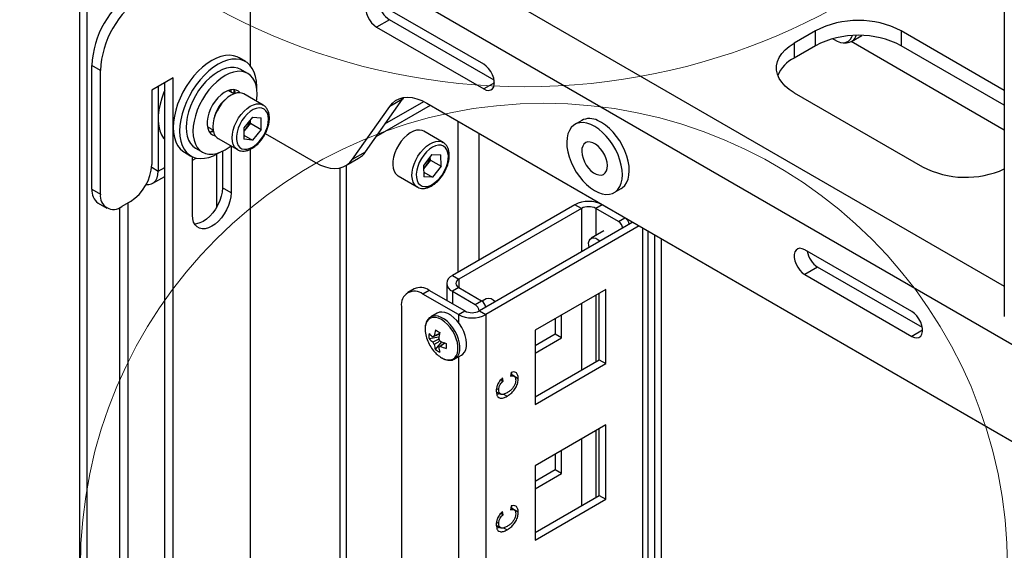
# Model space of a CAD drawing. Units: millimetres. Extents: x 8 to 587, y 0 to 411.
# Drawn here: x 190 to 213, y 139 to 151 of the extents above; entities that cross this region are included whole.
import ezdxf

# ---------------------------------------------------------------- set-up
doc = ezdxf.new("R2010")
doc.units = ezdxf.units.MM

msp = doc.modelspace()

# ---------------------------------------------------------------- linework, layer by layer
at = {"color": 7, "linetype": 'Continuous', "lineweight": 25}
for p, q in [((191.5639, 175.4563), (191.5639, 50.0933)), ((191.7488, 49.8355), (191.7488, 175.3495)), ((213.3832, 168.4594), (213.3832, 144.1721)), ((195.7389, 155.0723), (213.3832, 144.8865)), ((195.1914, 154.124), (243.0221, 126.5119)), ((195.5955, 152.5983), (195.5955, 150.0875)), ((201.1008, 150.12), (198.5754, 151.5779)), ((198.8785, 151.1696), (198.5754, 150.9947)), ((198.5754, 150.9947), (201.1008, 149.5368)), ((201.3482, 149.7438), (198.8785, 151.1696)), ((208.9295, 150.9075), (208.4244, 150.6159)), ((208.9295, 150.5575), (208.9295, 150.9075)), ((209.7805, 150.6562), (210.0254, 150.7976)), ((213.3832, 149.5027), (210.9498, 150.9075)), ((210.9498, 150.9075), (210.9498, 150.5575)), ((208.4244, 150.6159), (208.4244, 150.266)), ((208.9295, 150.5575), (208.4244, 150.266)), ((209.5784, 150.6278), (209.6566, 150.6262)), ((213.3832, 148.5692), (209.7741, 150.6527)), ((213.3832, 149.1528), (210.9498, 150.5575)), ((192.0599, 149.9741), (191.8579, 150.0907)), ((191.8579, 147.1745), (191.8579, 150.0907)), ((195.4807, 150.1833), (195.3291, 150.2708)), ((192.0599, 147.0579), (192.0599, 149.9741)), ((195.5351, 149.9044), (195.3735, 149.9977)), ((193.7772, 149.799), (193.2721, 149.5074)), ((193.4236, 149.5948), (193.4236, 147.6024)), ((193.5752, 91.3579), (193.5752, 149.6823)), ((193.7772, 91.2413), (193.7772, 149.799)), ((201.3533, 149.6826), (201.1008, 149.5368)), ((193.2721, 149.5074), (193.2721, 147.7576)), ((195.21, 149.4241), (195.0748, 149.5021)), ((195.2167, 149.4635), (195.2149, 149.5121)), ((195.2154, 149.4209), (195.2167, 149.4635)), ((195.899, 149.1583), (195.4444, 149.4207)), ((208.4244, 149.4496), (211.4549, 147.7002)), ((198.0084, 147.8809), (198.8832, 149.1256)), ((198.3114, 148.0558), (199.1863, 149.3005)), ((198.566, 148.418), (199.8426, 149.155)), ((198.7729, 148.7124), (199.6887, 149.2411)), ((199.1863, 149.3005), (198.8832, 149.1256)), ((199.2116, 149.3338), (199.1863, 149.3005)), ((199.758, 149.2038), (240.3243, 125.7854)), ((195.646, 148.874), (195.4429, 148.6215)), ((195.5965, 148.7309), (195.495, 148.6046)), ((195.5965, 148.7309), (195.5965, 148.8125)), ((195.5965, 148.7309), (195.849, 148.5852)), ((195.646, 148.874), (195.849, 148.8559)), ((195.849, 148.5852), (195.849, 148.8559)), ((200.5028, 145.2207), (200.5028, 148.7739)), ((203.4145, 148.7956), (203.2528, 148.7023)), ((194.582, 148.6485), (194.7172, 148.5704)), ((195.4429, 148.6215), (195.4429, 148.3507)), ((195.495, 148.6046), (195.4429, 148.5399)), ((195.4429, 148.4498), (195.646, 148.3326)), ((195.849, 148.5852), (195.646, 148.3326)), ((195.9489, 148.4866), (197.1336, 147.8026)), ((200.1417, 148.2785), (199.6871, 148.5409)), ((200.9917, 145.5029), (200.9917, 148.4916)), ((194.8374, 148.3691), (195.2919, 148.1066)), ((195.646, 148.3326), (195.4429, 148.3507)), ((200.1417, 148.2785), (200.1463, 148.2757)), ((194.0435, 148.0438), (194.195, 147.9563)), ((194.3022, 148.1419), (194.4638, 148.0486)), ((194.7954, 147.9966), (194.7954, 146.7379)), ((194.9389, 148.0695), (194.9389, 147.2034)), ((195.1409, 148.1938), (195.1409, 147.0867)), ((195.5955, 148.116), (195.5955, 111.5934)), ((198.0084, 147.8809), (198.3114, 148.0558)), ((199.8805, 147.9894), (199.6816, 147.7312)), ((199.8805, 147.9894), (200.0875, 147.9817)), ((200.0956, 147.7159), (200.0875, 147.9817)), ((194.2318, 146.5619), (194.2318, 147.9374)), ((194.2318, 147.8554), (194.3221, 147.9075)), ((197.8478, 147.7319), (198.1508, 147.9069)), ((197.8683, 133.6675), (197.8683, 147.7438)), ((199.6816, 147.7312), (199.6898, 147.4653)), ((199.7436, 147.7325), (199.684, 147.655)), ((199.8431, 147.8616), (199.7436, 147.7325)), ((199.8431, 147.8616), (199.8407, 147.9378)), ((199.8431, 147.8616), (200.0956, 147.7159)), ((193.269, 147.6917), (193.4236, 147.6024)), ((193.4236, 147.6024), (193.5752, 147.6899)), ((197.7168, 133.7549), (197.7168, 147.68)), ((199.6863, 147.5791), (199.8968, 147.4576)), ((200.0956, 147.7159), (199.8968, 147.4576)), ((193.2928, 147.3133), (193.5752, 147.4763)), ((199.08, 147.4893), (199.5346, 147.2269)), ((199.8968, 147.4576), (199.6898, 147.4653)), ((191.8579, 147.1745), (192.0599, 147.0579)), ((195.1409, 147.0867), (194.9389, 147.2034)), ((204.1813, 147.094), (204.343, 147.1873)), ((192.0059, 146.8475), (192.2079, 146.7308)), ((192.767, 146.8828), (192.565, 146.7662)), ((192.7165, 69.619), (192.7165, 146.8537)), ((203.2534, 146.8086), (200.3624, 145.1396)), ((203.405, 146.7211), (203.2534, 146.8086)), ((203.8979, 146.8086), (203.7464, 146.7211)), ((204.4343, 146.499), (203.8979, 146.8086)), ((192.5145, 69.4418), (192.5145, 146.74)), ((203.405, 146.7211), (200.5139, 145.0522)), ((203.405, 146.7211), (203.405, 145.6948)), ((204.2828, 146.4115), (203.7464, 146.7211)), ((203.7464, 146.7211), (203.7464, 146.0818)), ((204.6207, 146.3966), (200.9988, 144.3057)), ((204.2828, 146.4115), (204.4343, 146.499)), ((204.7722, 146.3092), (201.1503, 144.2183)), ((203.9379, 146.1923), (203.6349, 146.0174)), ((204.8495, 146.2646), (204.8495, 132.9392)), ((204.9829, 133.1252), (204.9829, 146.1875)), ((205.1414, 132.7927), (205.1414, 146.096)), ((205.2929, 132.8802), (205.2929, 146.0086)), ((211.2023, 144.2885), (208.6769, 145.7464)), ((208.98, 145.3381), (208.6769, 145.1632)), ((211.4498, 143.9123), (208.98, 145.3381)), ((200.2289, 144.9536), (200.2289, 144.5531)), ((200.3624, 145.1396), (200.5139, 145.0522)), ((200.5139, 145.0522), (200.5139, 144.8551)), ((208.6769, 145.1632), (211.2023, 143.7053)), ((199.4608, 144.8257), (199.3093, 144.7382)), ((199.8179, 144.7903), (199.6664, 144.7029)), ((200.6573, 144.3057), (199.8179, 144.7903)), ((200.5139, 144.8551), (200.3624, 144.7676)), ((200.3624, 144.7676), (200.8988, 144.4579)), ((200.3624, 144.7676), (200.3624, 144.476)), ((200.5139, 144.8551), (201.0503, 144.5454)), ((203.9797, 144.8135), (202.313, 143.8513)), ((203.8282, 143.1512), (203.8282, 144.726)), ((203.9797, 143.0638), (203.9797, 144.8135)), ((200.5058, 144.2183), (199.6664, 144.7029)), ((200.8988, 144.4579), (201.0503, 144.5454)), ((201.16, 144.5887), (201.0664, 144.5346)), ((203.405, 144.4817), (203.405, 142.9069)), ((203.7464, 144.6788), (203.7464, 143.104)), ((199.1613, 144.4112), (199.1613, 132.1631)), ((200.007, 144.2529), (199.8509, 144.1629)), ((200.5058, 144.2183), (200.6573, 144.3057)), ((200.9988, 144.3057), (201.1503, 144.2183)), ((200.5058, 144.2183), (200.5058, 144.0314)), ((201.1503, 144.2183), (201.1503, 130.8037)), ((202.7878, 144.1254), (202.7878, 143.7577)), ((202.9393, 143.6702), (202.9393, 144.2128)), ((202.313, 143.8513), (202.313, 142.1016)), ((211.4549, 143.8511), (211.2023, 143.7053)), ((199.8126, 143.6523), (200.0453, 143.6972)), ((199.961, 143.3952), (200.1163, 143.5742)), ((202.7878, 143.7577), (202.313, 143.4836)), ((202.313, 143.3087), (202.9393, 143.6702)), ((202.9393, 143.6702), (202.7878, 143.7577)), ((200.4113, 143.1672), (200.4223, 143.1731)), ((200.4223, 143.1731), (200.5784, 143.2632)), ((200.5058, 143.2213), (200.5058, 137.9074)), ((202.313, 142.2765), (203.8282, 143.1512)), ((203.8282, 143.1512), (203.9797, 143.0638)), ((201.7472, 142.8574), (201.7306, 142.7656)), ((201.7639, 142.8038), (201.7551, 142.8586)), ((202.313, 142.1016), (203.9797, 143.0638)), ((201.5059, 142.6827), (201.5595, 142.6518)), ((201.5595, 142.6518), (201.5442, 142.7252)), ((201.8185, 142.7663), (201.7391, 142.8122)), ((201.7639, 142.8038), (201.9154, 142.7164)), ((201.3992, 142.4015), (201.4971, 142.345)), ((201.4031, 142.4757), (201.4556, 142.4454)), ((201.5693, 142.3424), (201.6526, 142.2943)), ((203.9797, 141.6173), (202.313, 140.6551)), ((203.7464, 141.4826), (203.7464, 139.9078)), ((203.8282, 139.9551), (203.8282, 141.5298)), ((203.9797, 139.8676), (203.9797, 141.6173)), ((203.405, 141.2855), (203.405, 139.7107)), ((202.9393, 140.4741), (202.9393, 141.0167)), ((202.7878, 140.9292), (202.7878, 140.5615)), ((202.313, 140.6551), (202.313, 138.9054)), ((202.7878, 140.5615), (202.313, 140.2875)), ((202.9393, 140.4741), (202.7878, 140.5615)), ((202.313, 140.1125), (202.9393, 140.4741)), ((202.313, 139.0803), (203.8282, 139.9551)), ((202.313, 138.9054), (203.9797, 139.8676)), ((203.8282, 139.9551), (203.9797, 139.8676)), ((201.7472, 139.7079), (201.7306, 139.6161)), ((201.8185, 139.6168), (201.7391, 139.6626)), ((201.7639, 139.6543), (201.7551, 139.7091)), ((201.7639, 139.6543), (201.9154, 139.5669)), ((201.5059, 139.5332), (201.5595, 139.5023)), ((201.5595, 139.5023), (201.5442, 139.5757)), ((201.3992, 139.252), (201.4971, 139.1955)), ((201.4031, 139.3262), (201.4556, 139.2958)), ((201.5693, 139.1929), (201.6526, 139.1448))]:
    msp.add_line(p, q, dxfattribs=at)
at = {"color": 7, "linetype": 'Continuous', "lineweight": 25, "flags": 128}
for points in [[(198.5754, 151.5779), (198.515, 151.6043), (198.4581, 151.6123), (198.408, 151.6012), (198.3676, 151.5719), (198.3393, 151.526), (198.3247, 151.4662), (198.3247, 151.3959), (198.3393, 151.3192), (198.3676, 151.2406), (198.408, 151.1647), (198.4581, 151.0958), (198.515, 151.038), (198.5754, 150.9947)], [(209.3379, 150.7223), (209.3666, 150.7024), (209.4427, 150.6607), (209.5171, 150.6356), (209.5877, 150.6277), (209.652, 150.6375), (209.708, 150.6646), (209.7539, 150.7081), (209.7883, 150.7666), (209.799, 150.7951)], [(208.4244, 149.4496), (208.31, 149.5242), (208.212, 149.6061), (208.1318, 149.6943), (208.0707, 149.7874), (208.0294, 149.8841), (208.0086, 149.983), (208.0086, 150.0826), (208.0294, 150.1814), (208.0707, 150.2781), (208.1318, 150.3712), (208.212, 150.4594), (208.31, 150.5414), (208.4244, 150.6159)], [(195.3291, 150.2708), (195.2892, 150.2911), (195.2028, 150.3194), (195.1088, 150.3308), (195.0087, 150.325), (194.9039, 150.3022), (194.7959, 150.2627), (194.6863, 150.2071), (194.5767, 150.1362), (194.4688, 150.051), (194.3639, 149.9528), (194.2638, 149.843), (194.1699, 149.7232), (194.0835, 149.5951), (194.0058, 149.4606), (193.9381, 149.3217), (193.8813, 149.1805), (193.8363, 149.0388), (193.8036, 148.899), (193.7838, 148.7628), (193.7772, 148.6325), (193.7838, 148.5097), (193.8036, 148.3965), (193.8363, 148.2943), (193.8813, 148.2047), (193.9381, 148.129), (194.0058, 148.0683), (194.0435, 148.0438)], [(195.7463, 149.5546), (195.747, 149.5947), (195.7404, 149.7174), (195.7206, 149.8307), (195.6879, 149.9328), (195.6429, 150.0224), (195.5861, 150.0981), (195.5184, 150.1588), (195.4407, 150.2037), (195.3543, 150.232), (195.2603, 150.2433), (195.1602, 150.2376), (195.0554, 150.2148), (194.9474, 150.1753), (194.8379, 150.1197), (194.7283, 150.0487), (194.6203, 149.9636), (194.5155, 149.8653), (194.4154, 149.7555), (194.3214, 149.6357), (194.235, 149.5076), (194.1574, 149.3732), (194.0896, 149.2343), (194.0329, 149.093), (193.9878, 148.9514), (193.9551, 148.8115), (193.9353, 148.6754), (193.9287, 148.545), (193.9353, 148.4223), (193.9551, 148.309), (193.9878, 148.2068), (194.0329, 148.1172), (194.0896, 148.0415), (194.1574, 147.9808), (194.235, 147.936), (194.3214, 147.9077), (194.4154, 147.8963), (194.5155, 147.9021), (194.6203, 147.9249), (194.7283, 147.9644), (194.8379, 148.02), (194.8724, 148.0407)], [(201.1008, 149.5368), (201.1612, 149.5104), (201.2182, 149.5024), (201.2683, 149.5135), (201.3086, 149.5428), (201.3369, 149.5887), (201.3515, 149.6485), (201.3515, 149.7188), (201.3369, 149.7955), (201.3086, 149.8741), (201.2683, 149.95), (201.2182, 150.0189), (201.1612, 150.0767), (201.1008, 150.12)], [(195.3735, 149.9977), (195.2991, 150.0302), (195.2167, 150.0462), (195.1278, 150.0455), (195.0339, 150.0281), (194.9367, 149.9943), (194.8379, 149.9447), (194.739, 149.8801), (194.6418, 149.8017), (194.5479, 149.7107), (194.459, 149.6088), (194.3766, 149.4977), (194.3021, 149.3792), (194.2368, 149.2554), (194.1817, 149.1285), (194.1379, 149.0006), (194.1061, 148.8738), (194.0867, 148.7504), (194.0802, 148.6325), (194.0867, 148.522), (194.1061, 148.4209), (194.1379, 148.331), (194.1817, 148.2536), (194.2368, 148.1903), (194.3021, 148.1419), (194.3022, 148.1419)], [(195.7571, 149.4139), (195.7506, 149.5243), (195.7313, 149.6254), (195.6994, 149.7154), (195.6556, 149.7927), (195.6005, 149.8561), (195.5352, 149.9044), (195.4607, 149.9368), (195.3783, 149.9529), (195.2894, 149.9522), (195.1956, 149.9348), (195.0984, 149.901), (194.9995, 149.8514), (194.9006, 149.7868), (194.8034, 149.7084), (194.7096, 149.6174), (194.6207, 149.5155), (194.5383, 149.4044), (194.4638, 149.2859), (194.3984, 149.1621), (194.3434, 149.0352), (194.2995, 148.9072), (194.2677, 148.7805), (194.2483, 148.6571), (194.2419, 148.5392), (194.2483, 148.4287), (194.2677, 148.3276), (194.2995, 148.2377), (194.3434, 148.1603), (194.3984, 148.097), (194.4638, 148.0486), (194.5383, 148.0162), (194.6207, 148.0002), (194.7096, 148.0009), (194.8034, 148.0183), (194.9006, 148.0521), (194.9995, 148.1017), (195.0984, 148.1662), (195.1409, 148.1987)], [(193.5752, 149.5044), (193.5582, 149.464), (193.5065, 149.3223), (193.4668, 149.1812), (193.4398, 149.0427), (193.4257, 148.9089), (193.4249, 148.7816), (193.4374, 148.6628), (193.4628, 148.5542), (193.501, 148.4574), (193.5513, 148.3738), (193.5752, 148.3437)], [(195.3558, 149.4481), (195.319, 149.4833), (195.264, 149.5123), (195.2005, 149.524), (195.1306, 149.5182), (195.0564, 149.4949), (194.9804, 149.455), (194.9051, 149.3997), (194.8327, 149.3308), (194.7658, 149.2505), (194.7063, 149.1614), (194.6562, 149.0663), (194.6172, 148.9684), (194.5905, 148.8708), (194.5769, 148.7765), (194.5769, 148.6887), (194.5905, 148.6101), (194.6172, 148.5433), (194.6562, 148.4904), (194.7063, 148.4532), (194.7658, 148.4327), (194.7693, 148.4321)], [(195.4444, 149.4207), (195.4169, 149.434), (195.3556, 149.4481), (195.2877, 149.4455), (195.2154, 149.4261), (195.1409, 149.3906), (195.0663, 149.3401), (194.9941, 149.276), (194.9262, 149.2003), (194.8649, 149.1153), (194.812, 149.0237), (194.7691, 148.9281), (194.7375, 148.8315), (194.7181, 148.7369), (194.7116, 148.647), (194.7181, 148.5647), (194.7375, 148.4924), (194.7691, 148.4324), (194.812, 148.3864), (194.8374, 148.3691)], [(195.1319, 149.5184), (195.134, 149.5069), (195.1391, 149.465)], [(195.2468, 149.4364), (195.2351, 149.4713), (195.2076, 149.5236)], [(195.7445, 149.2475), (195.7506, 149.2959), (195.7571, 149.4139)], [(195.2907, 148.1074), (195.2666, 148.1239), (195.2237, 148.17), (195.192, 148.23), (195.1727, 148.3023), (195.1662, 148.3846), (195.1727, 148.4745), (195.192, 148.5691), (195.2237, 148.6657), (195.2666, 148.7613), (195.3195, 148.8529), (195.3808, 148.9379), (195.4486, 149.0136), (195.5209, 149.0777), (195.5955, 149.1282), (195.67, 149.1637), (195.7423, 149.1831), (195.8101, 149.1857), (195.8714, 149.1715), (195.9028, 149.156)], [(198.8832, 149.1256), (198.9478, 149.2016), (199.0233, 149.262), (199.1087, 149.3057), (199.2029, 149.3323), (199.3047, 149.3414), (199.4125, 149.3329), (199.5251, 149.3068), (199.6408, 149.2636), (199.758, 149.2038)], [(196.0248, 148.822), (196.0179, 148.9008), (195.9976, 148.9689), (195.9646, 149.0238), (195.9201, 149.0634), (195.8657, 149.0865), (195.8033, 149.0921), (195.7353, 149.08), (195.664, 149.0506), (195.5921, 149.0052), (195.5221, 148.9452), (195.4566, 148.8728), (195.3979, 148.7907), (195.3482, 148.7018), (195.3093, 148.6094), (195.2825, 148.5167), (195.2689, 148.4272), (195.2689, 148.344), (195.2825, 148.2702), (195.3093, 148.2085), (195.3482, 148.161), (195.3979, 148.1295), (195.4566, 148.1151), (195.5221, 148.1184), (195.5921, 148.1392), (195.664, 148.1768), (195.7353, 148.2298), (195.8033, 148.2962), (195.8657, 148.3738), (195.9201, 148.4597), (195.9646, 148.5508), (195.9976, 148.6437), (196.0179, 148.7353), (196.0248, 148.822)], [(203.6282, 148.7007), (203.5365, 148.7314), (203.4485, 148.7451), (203.3659, 148.7415), (203.2906, 148.7208), (203.2239, 148.6834), (203.1672, 148.6299), (203.1217, 148.5616), (203.0884, 148.4798), (203.0678, 148.3861), (203.0605, 148.2824), (203.0665, 148.171), (203.0858, 148.054), (203.118, 147.9338), (203.1623, 147.813), (203.2179, 147.6938), (203.2837, 147.5788), (203.3583, 147.4703), (203.4402, 147.3705), (203.5277, 147.2815), (203.6191, 147.205), (203.7125, 147.1426), (203.806, 147.0956), (203.8977, 147.0649), (203.9857, 147.0512), (204.0682, 147.0548), (204.1436, 147.0755), (204.2103, 147.1129), (204.267, 147.1664), (204.3125, 147.2347), (204.3458, 147.3166), (204.3663, 147.4102), (204.3737, 147.5139), (204.3676, 147.6253), (204.3484, 147.7423), (204.3162, 147.8625), (204.2719, 147.9834), (204.2163, 148.1025), (204.1505, 148.2175), (204.0759, 148.326), (203.994, 148.4258), (203.9064, 148.5148), (203.815, 148.5913), (203.7216, 148.6537), (203.6282, 148.7007)], [(204.343, 147.1873), (204.3719, 147.2062), (204.4286, 147.2597), (204.4741, 147.328), (204.5074, 147.4099), (204.528, 147.5035), (204.5353, 147.6072), (204.5293, 147.7186), (204.51, 147.8356), (204.4779, 147.9558), (204.4335, 148.0767), (204.3779, 148.1958), (204.3121, 148.3108), (204.2375, 148.4193), (204.1556, 148.5191), (204.0681, 148.6081), (203.9767, 148.6846), (203.8833, 148.747), (203.7898, 148.794)], [(194.6298, 148.5227), (194.6711, 148.5231), (194.7249, 148.5324)], [(194.6434, 148.5221), (194.6863, 148.5449), (194.7226, 148.5673)], [(199.6871, 148.5409), (199.6479, 148.5583), (199.5852, 148.5692), (199.5163, 148.5632), (199.4434, 148.5406), (199.3686, 148.502), (199.2944, 148.4486), (199.2228, 148.382), (199.1561, 148.3043), (199.0963, 148.2178), (199.0453, 148.1251), (199.0045, 148.0291), (198.9753, 147.9327), (198.9584, 147.8388), (198.9545, 147.7502), (198.9636, 147.6697), (198.9855, 147.5997), (199.0194, 147.5423), (199.0644, 147.4992), (199.08, 147.4893)], [(199.5303, 147.2294), (199.519, 147.2368), (199.474, 147.2798), (199.44, 147.3372), (199.4182, 147.4073), (199.4091, 147.4878), (199.413, 147.5764), (199.4298, 147.6703), (199.4591, 147.7667), (199.4999, 147.8627), (199.5509, 147.9554), (199.6107, 148.0419), (199.6774, 148.1196), (199.7489, 148.1861), (199.8232, 148.2395), (199.8979, 148.2781), (199.9709, 148.3008), (200.0397, 148.3068), (200.1025, 148.2959), (200.1417, 148.2785)], [(200.2672, 147.9573), (200.2579, 148.0343), (200.2352, 148.1002), (200.2, 148.1524), (200.1535, 148.1891), (200.0975, 148.209), (200.0339, 148.2114), (199.9651, 148.1961), (199.8935, 148.1637), (199.8217, 148.1155), (199.7524, 148.053), (199.6879, 147.9787), (199.6308, 147.8951), (199.5829, 147.8054), (199.5461, 147.7126), (199.5217, 147.6203), (199.5105, 147.5317), (199.513, 147.45), (199.5291, 147.3782), (199.5581, 147.3189), (199.5992, 147.2743), (199.6506, 147.2458), (199.7107, 147.2346), (199.7772, 147.2411), (199.8477, 147.2651), (199.9198, 147.3055), (199.9906, 147.3612), (200.0578, 147.4299), (200.1189, 147.5092), (200.1717, 147.5962), (200.2142, 147.6879), (200.245, 147.7808), (200.2628, 147.8717), (200.2672, 147.9573)], [(203.676, 148.2686), (203.6145, 148.2867), (203.5575, 148.2878), (203.5074, 148.2718), (203.4665, 148.2396), (203.4365, 148.1924), (203.4189, 148.1324), (203.4142, 148.0621), (203.4228, 147.9847), (203.4442, 147.9035), (203.4776, 147.822), (203.5214, 147.7439), (203.5738, 147.6725), (203.6325, 147.611), (203.6948, 147.562), (203.7581, 147.5277), (203.8197, 147.5096), (203.8767, 147.5085), (203.9268, 147.5245), (203.9677, 147.5567), (203.9976, 147.6039), (204.0153, 147.6639), (204.02, 147.7342), (204.0114, 147.8116), (203.99, 147.8928), (203.9566, 147.9743), (203.9128, 148.0524), (203.8604, 148.1238), (203.8017, 148.1853), (203.7394, 148.2343), (203.676, 148.2686)], [(197.1336, 147.8026), (197.2508, 147.7428), (197.3665, 147.6996), (197.4791, 147.6735), (197.5869, 147.665), (197.6887, 147.6741), (197.7829, 147.7007), (197.8683, 147.7445), (197.9438, 147.8048), (198.0084, 147.8809)], [(193.139, 147.2862), (193.2004, 147.2848), (193.2641, 147.2995), (193.3192, 147.3313), (193.3638, 147.3792), (193.3967, 147.4416), (193.4169, 147.5168), (193.4236, 147.6024)], [(195.1409, 147.0867), (195.134, 146.9916), (195.1135, 146.8914), (195.08, 146.7891), (195.0345, 146.6879), (194.9785, 146.5909), (194.9136, 146.5009), (194.8418, 146.4208), (194.7653, 146.3529), (194.6863, 146.2994), (194.6074, 146.2618), (194.5309, 146.2413), (194.459, 146.2385), (194.3941, 146.2535), (194.3381, 146.2859), (194.2927, 146.3346), (194.2592, 146.3982), (194.2387, 146.4747), (194.2318, 146.5619)], [(194.9389, 147.2034), (194.932, 147.1082), (194.9115, 147.008), (194.878, 146.9058), (194.8325, 146.8046), (194.7765, 146.7075), (194.7116, 146.6176), (194.6398, 146.5374), (194.5632, 146.4696), (194.4843, 146.416), (194.4054, 146.3784), (194.3288, 146.3579), (194.2802, 146.3541)], [(203.8279, 146.8543), (203.8252, 146.8506), (203.8209, 146.8443)], [(203.5877, 145.8003), (203.5786, 145.8451), (203.5765, 145.9072), (203.5881, 145.9599), (203.6126, 145.9997), (203.6484, 146.0238), (203.693, 146.0306), (203.7433, 146.0197), (203.796, 145.9917), (203.8464, 145.9496)], [(208.6769, 145.7464), (208.6165, 145.7728), (208.5596, 145.7808), (208.5095, 145.7698), (208.4691, 145.7404), (208.4408, 145.6945), (208.4262, 145.6347), (208.4262, 145.5644), (208.4408, 145.4877), (208.4691, 145.4091), (208.5095, 145.3332), (208.5596, 145.2643), (208.6165, 145.2065), (208.6769, 145.1632)], [(200.5784, 143.2632), (200.6086, 143.2848), (200.6485, 143.3316), (200.677, 143.392), (200.6931, 143.4643), (200.6963, 143.546), (200.6866, 143.6345), (200.6642, 143.727), (200.6299, 143.8204), (200.5847, 143.9119), (200.5302, 143.9984), (200.468, 144.0772), (200.4002, 144.1458), (200.3289, 144.2019), (200.2565, 144.2437), (200.1852, 144.2699), (200.1174, 144.2797), (200.0552, 144.2727), (200.007, 144.2529)], [(211.2023, 143.7053), (211.2628, 143.6789), (211.3197, 143.671), (211.3698, 143.682), (211.4102, 143.7113), (211.4385, 143.7572), (211.453, 143.817), (211.453, 143.8874), (211.4385, 143.964), (211.4102, 144.0426), (211.3698, 144.1185), (211.3197, 144.1874), (211.2628, 144.2452), (211.2023, 144.2885)], [(200.1074, 143.2016), (200.1789, 143.1679), (200.248, 143.1508), (200.3123, 143.1506), (200.3696, 143.1675), (200.418, 143.2009), (200.4558, 143.2496), (200.4817, 143.3119), (200.4949, 143.3859), (200.4949, 143.4688), (200.4817, 143.558), (200.4558, 143.6503), (200.418, 143.7426), (200.3696, 143.8319), (200.3123, 143.915), (200.248, 143.989), (200.1789, 144.0516), (200.1074, 144.1006), (200.0358, 144.1342), (199.9667, 144.1514), (199.9024, 144.1515), (199.8451, 144.1346), (199.7967, 144.1013), (199.7589, 144.0526), (199.733, 143.9902), (199.7223, 143.9391)], [(200.4223, 143.1731), (200.4525, 143.1947), (200.4925, 143.2415), (200.5209, 143.302), (200.537, 143.3742), (200.5403, 143.4559), (200.5306, 143.5444), (200.5082, 143.6369), (200.4739, 143.7304), (200.4287, 143.8218), (200.3741, 143.9084), (200.312, 143.9872), (200.2441, 144.0557), (200.1729, 144.1118), (200.1004, 144.1536), (200.0291, 144.1798), (199.9613, 144.1896), (199.8991, 144.1826), (199.8515, 144.1632)]]:
    msp.add_lwpolyline(points, dxfattribs=at)
at = {"color": 7, "linetype": 'Continuous', "lineweight": 18}
for centre, radius in [((202.0731, 164.8495), 15.2603), ((202.5215, 138.2641), 10.9356)]:
    msp.add_circle(centre, radius, dxfattribs=at)
at = {"color": 7, "linetype": 'Continuous', "lineweight": 25}
for centre, radius, start, end in [((194.0449, 149.9945), 2.1891, 122.52009, 177.47991), ((194.247, 149.8778), 2.1891, 122.52015, 177.47985), ((199.1772, 151.6356), 0.5535, 189.33385, 237.33582), ((209.9396, 148.965), 2.1895, 62.52431, 117.47569), ((209.9396, 148.615), 2.1895, 62.52431, 117.47569), ((209.6595, 150.8672), 0.2411, 269.30303, 343.46518), ((208.7973, 149.5269), 0.8278, 116.77424, 156.44016), ((195.5168, 148.6779), 0.7946, 130.89842, 169.10696), ((195.1344, 148.899), 0.4654, 320.77793, 348.30395), ((203.6005, 148.4283), 0.4118, 62.64121, 116.86452), ((195.17, 148.8635), 0.4154, 311.06799, 321.4603), ((197.8991, 148.3393), 0.5004, 300.2047, 325.48728), ((192.1802, 147.8049), 1.093, 302.4764, 357.5236), ((199.4083, 147.9883), 0.4218, 310.74724, 322.67586), ((199.3737, 148.0208), 0.4689, 322.07564, 348.63582), ((212.4692, 149.6648), 2.211, 242.69257, 294.41606), ((192.215, 147.1391), 0.3589, 174.33758, 234.35024), ((192.3694, 147.0106), 0.313, 171.31468, 308.67457), ((203.5757, 146.1867), 0.7004, 62.60967, 117.39033), ((203.5757, 146.3917), 0.3711, 62.60967, 117.39033), ((204.1612, 146.2238), 0.2236, 9.03011, 57.07664), ((204.3128, 146.3113), 0.2236, 8.97037, 57.07888), ((209.2787, 145.8041), 0.5535, 189.33385, 237.33582), ((200.433, 144.9536), 0.199, 110.78342, 249.21658), ((200.5513, 144.9536), 0.1054, 110.78342, 249.21658), ((199.4708, 144.4585), 0.313, 51.32581, 188.68494), ((199.6087, 144.4988), 0.3588, 54.34106, 114.34848), ((200.9288, 144.3577), 0.2236, 9.03011, 57.07664), ((201.2176, 144.4042), 0.1932, 37.15703, 107.34204), ((200.8281, 144.6352), 0.3711, 242.60967, 297.39033), ((200.7772, 144.2702), 0.2236, 9.03052, 57.07662), ((200.8281, 144.8402), 0.7004, 242.60967, 297.39033), ((200.3763, 143.8756), 0.6571, 174.44806, 201.86182), ((201.0962, 143.5833), 1.168, 166.39054, 173.6189), ((200.975, 145.4944), 1.925, 238.21446, 241.79092), ((201.2003, 143.5233), 1.168, 166.39054, 173.6189), ((200.6361, 143.9563), 0.9286, 200.51764, 219.47698), ((200.4556, 143.7124), 0.6458, 174.66269, 185.33731), ((200.2637, 144.1776), 0.6063, 221.92779, 233.12336), ((200.2637, 144.0575), 0.6063, 221.92779, 233.12336), ((199.9403, 143.6636), 0.0498, 95.58735, 144.4234), ((200.129, 143.6636), 0.2467, 201.69268, 218.30732), ((199.846, 143.5002), 0.2467, 21.69268, 38.30732), ((200.5431, 144.6616), 1.168, 246.38369, 253.61159), ((200.4777, 143.8147), 0.7162, 218.78812, 238.86698), ((200.5376, 143.5833), 0.6065, 186.87927, 198.07395), ((200.3345, 143.922), 0.6457, 234.66509, 245.34029), ((200.0347, 143.5002), 0.0498, 275.58735, 324.4234), ((200.6416, 143.5233), 0.6065, 186.87927, 198.07395), ((200.5431, 144.5414), 1.168, 246.38369, 253.61159), ((202.1374, 143.4809), 1.9248, 178.21148, 181.78852)]:
    msp.add_arc(centre, radius, start, end, dxfattribs=at)
for points, knots in [([(196.0457, 148.8511), (196.0453, 148.8663), (196.0443, 148.9102), (196.0322, 148.9778), (196.0052, 149.0495), (195.964, 149.1075), (195.9286, 149.1429), (195.9058, 149.1535), (195.9032, 149.1547)], [0, 0, 0, 0, 0.11649644, 0.33621912, 0.55537507, 0.76911016, 0.97418615, 1, 1, 1, 1]), ([(195.2906, 148.1075), (195.3097, 148.0981), (195.3481, 148.0792), (195.4135, 148.0699), (195.4822, 148.0745), (195.5539, 148.0941), (195.6272, 148.1285), (195.7001, 148.177), (195.7704, 148.2381), (195.8359, 148.3098), (195.895, 148.39), (195.9461, 148.4766), (195.988, 148.5674), (196.0196, 148.6599), (196.0393, 148.7504), (196.0454, 148.8137), (196.0457, 148.8461), (196.0457, 148.8511)], [0, 0, 0, 0, 0.0654555, 0.1311285, 0.1979171, 0.2669947, 0.3382456, 0.4107045, 0.4833914, 0.555896, 0.6282074, 0.7004267, 0.7726939, 0.8451175, 0.9178528, 0.9870997, 1, 1, 1, 1]), ([(200.2881, 147.9886), (200.2872, 148.0036), (200.2848, 148.0469), (200.2706, 148.1132), (200.2405, 148.1821), (200.1994, 148.2381), (200.1637, 148.2629), (200.147, 148.2745)], [0, 0, 0, 0, 0.1225845, 0.3532447, 0.5826572, 0.8054589, 1, 1, 1, 1]), ([(199.5301, 147.2315), (199.5346, 147.2281), (199.5564, 147.212), (199.604, 147.1976), (199.6694, 147.1896), (199.739, 147.1975), (199.811, 147.22), (199.8844, 147.2573), (199.9571, 147.3084), (200.0265, 147.3718), (200.0909, 147.4454), (200.1485, 147.5271), (200.1979, 147.6147), (200.2378, 147.7059), (200.2672, 147.7986), (200.2846, 147.8887), (200.2889, 147.9515), (200.2882, 147.9835), (200.2881, 147.9886)], [0, 0, 0, 0, 0.0170221, 0.0817466, 0.1462388, 0.2121444, 0.2803731, 0.3505829, 0.4217718, 0.4930433, 0.5641188, 0.6350192, 0.7058548, 0.7767617, 0.8478484, 0.9192715, 0.9872419, 1, 1, 1, 1]), ([(199.8524, 144.1615), (199.8409, 144.155), (199.8117, 144.1385), (199.7753, 144.0965), (199.7444, 144.0394), (199.7271, 143.9884), (199.7241, 143.9548), (199.7233, 143.9463)], [0, 0, 0, 0, 0.1607244, 0.4078129, 0.6569934, 0.9132177, 1, 1, 1, 1]), ([(200.0603, 143.7709), (200.0161, 143.7494), (199.9625, 143.7233), (199.9092, 143.6971), (199.8998, 143.6926)], [0, 0, 0, 0, 0.8250626, 1, 1, 1, 1]), ([(199.8998, 143.5724), (199.9092, 143.577), (199.9579, 143.6009), (200.0068, 143.6247), (200.0463, 143.6439)], [0, 0, 0, 0, 0.1915708, 1, 1, 1, 1]), ([(199.9355, 143.7131), (199.9441, 143.7173), (199.9859, 143.7375), (200.0276, 143.7575), (200.0607, 143.7733)], [0, 0, 0, 0, 0.2067864, 1, 1, 1, 1]), ([(200.0697, 143.6012), (200.0336, 143.5768), (199.9889, 143.5465), (199.9441, 143.5165), (199.9355, 143.5107)], [0, 0, 0, 0, 0.8070505, 1, 1, 1, 1]), ([(200.0395, 143.4506), (200.0481, 143.4564), (200.0975, 143.4896), (200.1469, 143.5229), (200.1876, 143.5504)], [0, 0, 0, 0, 0.1749052, 1, 1, 1, 1]), ([(200.1899, 143.5496), (200.1596, 143.5288), (200.1215, 143.5027), (200.0831, 143.4766), (200.0752, 143.4712)], [0, 0, 0, 0, 0.7932534, 1, 1, 1, 1]), ([(200.1109, 143.1988), (200.1236, 143.1919), (200.1604, 143.1719), (200.2218, 143.1498), (200.2928, 143.1394), (200.3568, 143.1441), (200.3928, 143.1601), (200.4088, 143.1673)], [0, 0, 0, 0, 0.1231501, 0.3563362, 0.5891357, 0.817238, 1, 1, 1, 1]), ([(201.9154, 142.7164), (201.9131, 142.7464), (201.9086, 142.8064), (201.8654, 142.8566), (201.8082, 142.8708), (201.7676, 142.8619), (201.7472, 142.8574)], [0, 0, 0, 0, 0.27993025, 0.55919629, 0.77939287, 1, 1, 1, 1]), ([(201.5442, 142.7252), (201.5209, 142.7019), (201.4744, 142.6552), (201.426, 142.5676), (201.4008, 142.4848), (201.3985, 142.4388), (201.3974, 142.4157)], [0, 0, 0, 0, 0.2800338, 0.5594328, 0.7795204, 1, 1, 1, 1]), ([(201.4556, 142.4454), (201.4569, 142.4654), (201.4595, 142.5054), (201.4865, 142.5672), (201.5224, 142.6155), (201.5471, 142.6397), (201.5595, 142.6518)], [0, 0, 0, 0, 0.2798919, 0.5588115, 0.7791925, 1, 1, 1, 1]), ([(201.8571, 142.675), (201.8553, 142.6531), (201.8517, 142.6092), (201.8234, 142.537), (201.7756, 142.4702), (201.7163, 142.4166), (201.6737, 142.3898), (201.6523, 142.3764)], [0, 0, 0, 0, 0.1864855, 0.3728776, 0.559084, 0.7793546, 1, 1, 1, 1]), ([(201.6526, 142.2943), (201.6775, 142.3103), (201.7271, 142.3423), (201.7985, 142.4108), (201.8653, 142.4998), (201.9104, 142.6118), (201.9137, 142.6814), (201.9154, 142.7164)], [0, 0, 0, 0, 0.1871836, 0.3742943, 0.5609121, 0.7798446, 1, 1, 1, 1]), ([(201.7306, 142.7656), (201.7495, 142.7706), (201.7871, 142.7806), (201.8299, 142.7642), (201.8538, 142.726), (201.856, 142.692), (201.8571, 142.675)], [0, 0, 0, 0, 0.2804912, 0.5597666, 0.7797189, 1, 1, 1, 1]), ([(201.3974, 142.4157), (201.3993, 142.3888), (201.4031, 142.3351), (201.4351, 142.2763), (201.4907, 142.2453), (201.567, 142.2508), (201.6241, 142.2798), (201.6526, 142.2943)], [0, 0, 0, 0, 0.1867903, 0.3734446, 0.5598603, 0.7796864, 1, 1, 1, 1]), ([(201.6523, 142.3764), (201.6257, 142.3631), (201.5727, 142.3366), (201.5027, 142.3325), (201.4609, 142.3755), (201.4574, 142.422), (201.4556, 142.4454)], [0, 0, 0, 0, 0.2811597, 0.5602462, 0.7798033, 1, 1, 1, 1]), ([(201.4068, 142.3439), (201.4099, 142.344), (201.4272, 142.3444), (201.4467, 142.3557), (201.4626, 142.3649)], [0, 0, 0, 0, 0.1822802, 1, 1, 1, 1]), ([(201.7306, 139.6161), (201.7495, 139.6211), (201.7871, 139.6311), (201.8299, 139.6147), (201.8538, 139.5765), (201.856, 139.5425), (201.8571, 139.5255)], [0, 0, 0, 0, 0.2804912, 0.5597666, 0.7797189, 1, 1, 1, 1]), ([(201.9154, 139.5669), (201.9131, 139.5969), (201.9086, 139.6569), (201.8654, 139.7071), (201.8082, 139.7213), (201.7676, 139.7124), (201.7472, 139.7079)], [0, 0, 0, 0, 0.2799302, 0.5591963, 0.7793929, 1, 1, 1, 1]), ([(201.5442, 139.5757), (201.5209, 139.5524), (201.4744, 139.5057), (201.426, 139.4181), (201.4008, 139.3353), (201.3985, 139.2892), (201.3974, 139.2662)], [0, 0, 0, 0, 0.2800338, 0.5594328, 0.7795204, 1, 1, 1, 1]), ([(201.4556, 139.2958), (201.4569, 139.3159), (201.4595, 139.3559), (201.4865, 139.4177), (201.5224, 139.466), (201.5471, 139.4902), (201.5595, 139.5023)], [0, 0, 0, 0, 0.2798919, 0.5588115, 0.7791925, 1, 1, 1, 1]), ([(201.8571, 139.5255), (201.8553, 139.5036), (201.8517, 139.4597), (201.8234, 139.3875), (201.7756, 139.3207), (201.7163, 139.2671), (201.6737, 139.2403), (201.6523, 139.2269)], [0, 0, 0, 0, 0.18648551, 0.37287765, 0.55908404, 0.77935461, 1, 1, 1, 1]), ([(201.6526, 139.1448), (201.6775, 139.1608), (201.7271, 139.1928), (201.7985, 139.2613), (201.8653, 139.3503), (201.9104, 139.4623), (201.9137, 139.5319), (201.9154, 139.5669)], [0, 0, 0, 0, 0.1871836, 0.3742943, 0.5609121, 0.7798446, 1, 1, 1, 1]), ([(201.3974, 139.2662), (201.3993, 139.2393), (201.4031, 139.1856), (201.4351, 139.1267), (201.4907, 139.0958), (201.567, 139.1013), (201.6241, 139.1303), (201.6526, 139.1448)], [0, 0, 0, 0, 0.18679028, 0.37344463, 0.55986027, 0.77968644, 1, 1, 1, 1]), ([(201.4068, 139.1944), (201.4099, 139.1945), (201.4272, 139.1949), (201.4467, 139.2062), (201.4626, 139.2154)], [0, 0, 0, 0, 0.1822802, 1, 1, 1, 1]), ([(201.6523, 139.2269), (201.6257, 139.2136), (201.5727, 139.1871), (201.5027, 139.183), (201.4609, 139.226), (201.4574, 139.2725), (201.4556, 139.2958)], [0, 0, 0, 0, 0.2811597, 0.5602462, 0.7798033, 1, 1, 1, 1])]:
    msp.add_open_spline(points, degree=3, knots=knots, dxfattribs=at)

doc.saveas('drawing.dxf')
